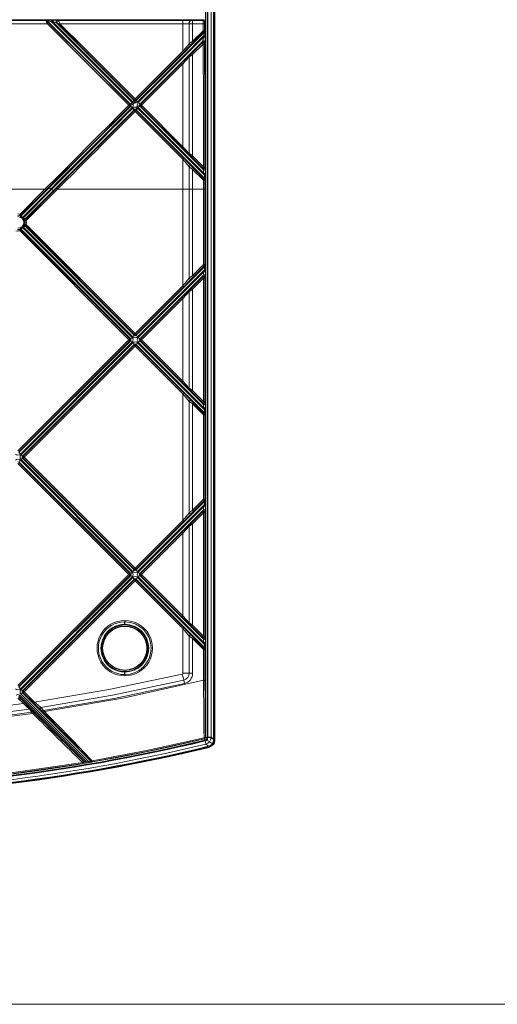
# Model space of a CAD drawing. Units: millimetres. Extents: x 0 to 426, y 0 to 297.
# Drawn here: x 193 to 218, y 6 to 57 of the extents above; entities that cross this region are included whole.
import ezdxf

# ---------------------------------------------------------------- set-up
doc = ezdxf.new("R2010")
doc.units = ezdxf.units.MM
doc.layers.add('KONTUR', color=7, linetype='Continuous')

msp = doc.modelspace()

# ---------------------------------------------------------------- linework, layer by layer
at = {"color": 7, "linetype": 'Continuous', "lineweight": 0}
for p, q in [((202.8778, 19.7748), (202.8778, 74.4362)), ((203.0533, 19.7748), (203.0533, 74.4362)), ((202.7693, 19.7783), (202.7693, 73.8073)), ((202.8406, 19.7783), (202.8406, 73.8073)), ((202.6849, 56.8618), (159.2082, 56.8618)), ((194.5862, 56.653), (191.5505, 56.653)), ((194.513, 56.8193), (191.6237, 56.8193)), ((194.5319, 56.8297), (194.513, 56.8193)), ((194.5828, 56.8081), (194.5639, 56.7977)), ((194.8711, 56.8378), (194.805, 56.8378)), ((194.8711, 56.7546), (194.805, 56.7546)), ((195.0969, 56.6971), (195.0496, 56.7093)), ((195.1467, 56.8193), (195.0994, 56.8315)), ((201.5973, 56.8193), (195.1467, 56.8193)), ((201.5973, 56.653), (195.24, 56.653)), ((201.5973, 56.653), (201.5973, 55.2333)), ((201.9217, 55.6192), (201.9217, 56.6517)), ((202.6382, 56.8118), (202.0971, 56.8118)), ((202.0971, 56.6454), (202.0971, 56.8118)), ((202.0971, 55.7541), (202.0971, 56.6454)), ((202.6355, 56.6454), (202.0971, 56.6454)), ((202.6378, 56.2943), (202.6355, 56.6454)), ((202.6382, 56.8118), (202.6849, 56.8618)), ((202.7092, 56.3057), (202.7068, 56.6572)), ((202.7096, 56.7404), (202.7562, 56.7904)), ((202.6378, 56.2943), (202.0971, 55.7541)), ((202.1469, 55.7139), (202.6876, 56.2549)), ((202.6676, 55.9672), (202.6672, 56.0329)), ((202.7097, 56.2101), (202.6876, 56.2549)), ((202.7313, 56.2609), (202.7092, 56.3057)), ((202.0463, 55.1182), (202.5914, 55.6632)), ((202.0971, 55.0587), (202.6422, 55.603)), ((202.5914, 55.6632), (202.6111, 55.7437)), ((202.7135, 55.6134), (202.7332, 55.6938)), ((199.1293, 52.7679), (201.5973, 55.2332)), ((199.1793, 52.7237), (201.6472, 55.1923)), ((199.405, 52.4979), (201.5465, 54.6396)), ((201.5973, 54.5808), (199.4556, 52.4419)), ((201.5973, 50.3026), (201.5973, 54.5808)), ((198.8961, 52.3971), (198.853, 52.3973)), ((198.8535, 52.4979), (198.894, 52.4977)), ((199.0155, 52.5051), (199.0792, 52.5687)), ((199.0792, 52.6802), (199.0792, 52.7237)), ((199.1189, 52.6594), (199.1093, 52.6616)), ((199.1551, 52.5633), (199.181, 52.569)), ((199.1793, 52.6802), (199.1793, 52.7237)), ((199.2469, 52.3929), (199.191, 52.3371)), ((199.3624, 52.3971), (199.4055, 52.3973)), ((199.3645, 52.4977), (199.405, 52.4979)), ((199.4055, 52.3973), (201.5471, 50.2552)), ((199.4556, 52.4419), (201.5973, 50.3026)), ((199.0787, 52.1716), (199.0787, 52.212)), ((201.5973, 49.6511), (199.1293, 52.116)), ((199.1798, 52.212), (199.1798, 52.1716)), ((199.1798, 52.1716), (201.6477, 49.7034)), ((201.5973, 48.1091), (201.5973, 49.6511)), ((202.0468, 49.7766), (202.6137, 49.2096)), ((202.6639, 49.2584), (202.097, 49.8247)), ((201.9217, 48.1091), (201.9217, 49.268)), ((202.097, 49.1307), (202.6644, 48.564)), ((202.097, 48.1091), (202.097, 49.1307)), ((202.1474, 49.1824), (202.7147, 48.615)), ((202.6346, 49.1254), (202.6137, 49.2096)), ((202.6916, 48.8532), (202.6916, 48.9192)), ((202.7562, 49.1758), (202.7353, 49.26)), ((202.6645, 48.1091), (202.6644, 48.564)), ((202.7147, 48.615), (202.7354, 48.657)), ((202.7358, 48.5647), (202.7564, 48.6067)), ((202.7358, 48.1091), (202.7358, 48.5647)), ((194.4651, 48.1091), (191.6715, 48.1091)), ((194.4651, 48.1091), (193.1732, 46.8172)), ((193.2235, 46.7668), (194.5155, 48.0588)), ((194.6135, 48.1152), (193.2466, 46.7483)), ((193.2648, 46.6155), (194.7584, 48.1091)), ((194.8242, 48.1091), (193.2977, 46.5826)), ((193.4304, 46.5644), (194.8997, 48.0336)), ((193.449, 46.5413), (194.9899, 48.0822)), ((193.4994, 46.491), (195.1174, 48.1091)), ((194.5155, 48.0588), (194.5927, 48.136)), ((194.6135, 48.1152), (194.5927, 48.136)), ((194.683, 48.1846), (194.6135, 48.1152)), ((194.8242, 48.1091), (194.7584, 48.1091)), ((194.8996, 48.0336), (194.9691, 48.103)), ((194.9691, 48.103), (194.9899, 48.0822)), ((194.9899, 48.0822), (195.0671, 48.1594)), ((201.5973, 48.1091), (195.1174, 48.1091)), ((201.5972, 43.1193), (201.5973, 48.1091)), ((202.097, 48.1091), (201.9217, 48.1091)), ((202.0969, 43.6403), (202.0971, 48.1091)), ((202.6645, 48.1091), (202.097, 48.1091)), ((202.6645, 44.2078), (202.6645, 48.1091)), ((202.7358, 48.1091), (202.6645, 48.1091)), ((202.7358, 44.2078), (202.7358, 48.1091)), ((193.1732, 46.8172), (193.0683, 46.8297)), ((193.1812, 46.727), (193.0683, 46.7452)), ((193.1563, 46.7478), (193.1752, 46.7304)), ((193.1812, 46.727), (193.1751, 46.7304)), ((193.2466, 46.7483), (193.2235, 46.7668)), ((193.2466, 46.7483), (193.2517, 46.7467)), ((193.4092, 46.499), (193.4126, 46.493)), ((193.4126, 46.493), (193.43, 46.4741)), ((193.43, 46.2982), (193.4126, 46.2793)), ((193.4289, 46.5695), (193.4304, 46.5644)), ((193.4304, 46.5644), (193.449, 46.5413)), ((193.4994, 46.491), (193.449, 46.5413)), ((193.0683, 46.0271), (193.1811, 46.0453)), ((193.1752, 46.0419), (193.1563, 46.0245)), ((193.1732, 45.9551), (193.2235, 46.0055)), ((198.8031, 40.3252), (193.1732, 45.9551)), ((193.1751, 46.0419), (193.1812, 46.0453)), ((193.2466, 46.024), (193.2235, 46.0055)), ((193.2235, 46.0055), (198.8534, 40.3755)), ((193.2466, 46.024), (193.2517, 46.0256)), ((198.8951, 40.3755), (193.2466, 46.024)), ((198.9706, 40.451), (193.2648, 46.1568)), ((193.2977, 46.1897), (199.0035, 40.4839)), ((193.4092, 46.2733), (193.4126, 46.2793)), ((193.4289, 46.2028), (193.4304, 46.2079)), ((193.4304, 46.2079), (193.449, 46.231)), ((193.4304, 46.2079), (199.0789, 40.5594)), ((193.449, 46.231), (199.0789, 40.6011)), ((199.1293, 40.6514), (193.4994, 46.2813)), ((202.7355, 44.1153), (199.1796, 40.5594)), ((199.255, 40.4839), (202.6918, 43.9207)), ((202.6918, 43.8549), (199.2879, 40.451)), ((202.6645, 44.2078), (202.0969, 43.6403)), ((202.1473, 43.59), (202.7148, 44.1575)), ((202.7358, 44.2078), (202.6645, 44.2078)), ((202.6918, 43.8549), (202.6918, 43.9207)), ((202.7355, 44.1153), (202.7148, 44.1575)), ((202.7566, 44.1656), (202.7358, 44.2078)), ((202.7632, 43.8549), (202.7632, 43.9207)), ((199.3634, 40.3755), (202.6349, 43.647)), ((202.0466, 42.9959), (202.6142, 43.5634)), ((202.097, 42.9456), (202.6645, 43.5131)), ((202.6142, 43.5634), (202.6349, 43.647)), ((202.6645, 43.5131), (202.7358, 43.5131)), ((202.6645, 37.1374), (202.6645, 43.5131)), ((202.7358, 43.5131), (202.7566, 43.5967)), ((202.7358, 37.1374), (202.7358, 43.5131)), ((199.1293, 40.6514), (201.5972, 43.1193)), ((199.1796, 40.6011), (201.6475, 43.069)), ((202.097, 37.7048), (202.097, 42.9456)), ((199.4051, 40.3755), (201.5469, 42.5174)), ((201.5972, 42.467), (199.4554, 40.3252)), ((201.5973, 38.1833), (201.5972, 42.467)), ((193.0683, 34.5905), (198.8031, 40.3252)), ((193.1187, 34.4985), (198.8951, 40.2749)), ((193.1187, 34.5402), (198.8534, 40.2749)), ((193.1941, 34.423), (198.9706, 40.1994)), ((198.8534, 40.3755), (198.8951, 40.3755)), ((198.8951, 40.2749), (198.8534, 40.2749)), ((199.0789, 40.5594), (199.0789, 40.6011)), ((199.1796, 40.5594), (199.1796, 40.6011)), ((199.2879, 40.1994), (202.6918, 36.7955)), ((199.3634, 40.3755), (199.4051, 40.3755)), ((202.6349, 37.0034), (199.3634, 40.2749)), ((199.3634, 40.2749), (199.4051, 40.2749)), ((199.4051, 40.2749), (201.547, 38.133)), ((199.4554, 40.3252), (201.5973, 38.1834)), ((199.0035, 40.1666), (193.227, 34.3901)), ((199.0789, 40.0911), (193.3025, 34.3146)), ((193.3442, 34.3146), (199.0789, 40.0494)), ((193.3945, 34.2643), (199.1293, 39.9991)), ((199.0789, 40.0494), (199.0789, 40.0911)), ((201.5973, 37.5311), (199.1293, 39.9991)), ((199.1796, 40.0911), (202.7355, 36.5352)), ((199.1796, 40.0911), (199.1796, 40.0494)), ((199.1796, 40.0494), (201.6476, 37.5814)), ((202.6918, 36.7298), (199.255, 40.1666)), ((202.0467, 37.6545), (202.6142, 37.0871)), ((202.6645, 37.1374), (202.097, 37.7048)), ((201.5973, 30.9976), (201.5973, 37.5311)), ((202.7358, 37.1374), (202.6645, 37.1374)), ((202.7566, 37.0538), (202.7358, 37.1374)), ((202.097, 37.0101), (202.6645, 36.4427)), ((202.0971, 31.5186), (202.097, 37.0101)), ((202.1473, 37.0604), (202.7148, 36.493)), ((202.6349, 37.0034), (202.6142, 37.0871)), ((202.6918, 36.7298), (202.6918, 36.7955)), ((202.7632, 36.7298), (202.7632, 36.7955)), ((202.6645, 36.4427), (202.7358, 36.4427)), ((202.6645, 32.086), (202.6645, 36.4427)), ((202.7148, 36.493), (202.7355, 36.5352)), ((202.7358, 36.4427), (202.7566, 36.4849)), ((202.7358, 32.086), (202.7358, 36.4427)), ((198.9706, 28.3292), (193.1941, 34.1056)), ((193.227, 34.1385), (193.3025, 34.214)), ((193.227, 34.1385), (199.0035, 28.3621)), ((193.3025, 34.3146), (193.3442, 34.3146)), ((193.3025, 34.214), (199.0789, 28.4375)), ((193.3025, 34.214), (193.3442, 34.214)), ((193.3442, 34.3146), (193.3945, 34.2643)), ((193.3442, 34.214), (199.0789, 28.4792)), ((199.1293, 28.5296), (193.3945, 34.2643)), ((198.8031, 28.2034), (193.0683, 33.9382)), ((198.8951, 28.2537), (193.1187, 34.0302)), ((193.1187, 33.9885), (198.8534, 28.2537)), ((202.6645, 32.086), (202.0971, 31.5186)), ((202.7358, 32.086), (202.6645, 32.086)), ((202.7566, 32.0438), (202.7358, 32.086)), ((202.7355, 31.9935), (199.1796, 28.4375)), ((199.255, 28.3621), (202.6918, 31.7989)), ((202.6918, 31.7331), (199.2879, 28.3292)), ((202.1474, 31.4682), (202.7148, 32.0357)), ((202.6918, 31.7331), (202.6918, 31.7989)), ((202.7355, 31.9935), (202.7148, 32.0357)), ((202.7632, 31.7331), (202.7632, 31.7989)), ((199.3634, 28.2537), (202.6349, 31.5252)), ((202.0467, 30.8742), (202.6142, 31.4416)), ((202.0971, 30.8238), (202.6645, 31.3913)), ((202.6142, 31.4416), (202.6349, 31.5252)), ((202.6645, 31.3913), (202.7358, 31.3913)), ((202.6645, 25.0156), (202.6645, 31.3913)), ((202.7358, 31.3913), (202.7566, 31.4749)), ((202.7358, 25.0156), (202.7358, 31.3913)), ((199.1293, 28.5296), (201.5973, 30.9976)), ((199.1796, 28.4792), (201.6476, 30.9473)), ((202.097, 25.583), (202.0971, 30.8238)), ((199.4051, 28.2537), (201.5469, 30.3956)), ((201.5973, 30.3453), (199.4554, 28.2034)), ((201.5973, 30.3453), (201.5469, 30.3956)), ((201.5972, 26.0615), (201.5973, 30.3453)), ((199.0789, 28.4792), (199.1293, 28.5296)), ((193.0683, 22.4686), (198.8031, 28.2034)), ((193.1187, 22.3766), (198.8951, 28.1531)), ((193.1187, 22.4183), (198.8534, 28.1531)), ((193.1941, 22.3012), (198.9706, 28.0776)), ((199.0035, 28.0447), (193.227, 22.2683)), ((198.8534, 28.2537), (198.8031, 28.2034)), ((198.8534, 28.2537), (198.8951, 28.2537)), ((198.8951, 28.1531), (198.8534, 28.1531)), ((198.9706, 28.3292), (198.8951, 28.2537)), ((199.0035, 28.0447), (199.0789, 27.9693)), ((199.0789, 28.4375), (199.0789, 28.4792)), ((199.1796, 28.4375), (199.1796, 28.4792)), ((202.6918, 24.608), (199.255, 28.0447)), ((199.2879, 28.0776), (202.6918, 24.6737)), ((199.3634, 28.2537), (199.4051, 28.2537)), ((202.6349, 24.8816), (199.3634, 28.1531)), ((199.3634, 28.1531), (199.4051, 28.1531)), ((199.4554, 28.2034), (199.4051, 28.2537)), ((199.4051, 28.1531), (201.5469, 26.0112)), ((199.4554, 28.2034), (201.5973, 26.0616)), ((199.0789, 27.9693), (193.3025, 22.1928)), ((193.3442, 22.1928), (199.0789, 27.9276)), ((193.3945, 22.1425), (199.1293, 27.8773)), ((199.0789, 27.9276), (199.0789, 27.9693)), ((199.1293, 27.8773), (199.1796, 27.9276)), ((201.5972, 25.4093), (199.1293, 27.8773)), ((199.1796, 27.9693), (202.7355, 24.4133)), ((199.1796, 27.9693), (199.1796, 27.9276)), ((199.1796, 27.9276), (201.6475, 25.4596)), ((201.5469, 26.0112), (201.5973, 26.0616)), ((198.5894, 25.6315), (198.5894, 25.6276)), ((202.0467, 25.5327), (202.097, 25.583)), ((202.0467, 25.5327), (202.6142, 24.9652)), ((202.6645, 25.0156), (202.097, 25.583)), ((201.5972, 23.1031), (201.5972, 25.4093)), ((202.097, 24.8883), (202.1473, 24.9386)), ((202.1473, 24.9386), (202.7148, 24.3711)), ((202.6349, 24.8816), (202.6142, 24.9652)), ((202.7358, 25.0156), (202.6645, 25.0156)), ((202.7566, 24.9319), (202.7358, 25.0156)), ((202.097, 24.8883), (202.6645, 24.3208)), ((202.097, 23.1019), (202.097, 24.8883)), ((202.6918, 24.608), (202.6918, 24.6737)), ((202.7632, 24.608), (202.7632, 24.6737)), ((202.6645, 24.3208), (202.7358, 24.3208)), ((202.6645, 22.7485), (202.6645, 24.3208)), ((202.7148, 24.3711), (202.7355, 24.4133)), ((202.7358, 24.3208), (202.7566, 24.363)), ((202.7358, 22.7485), (202.7358, 24.3208)), ((198.5894, 23.1621), (198.5894, 23.1581)), ((202.7358, 22.7485), (202.6645, 22.7485)), ((193.1187, 21.9124), (196.4666, 18.5644)), ((196.5931, 18.5385), (193.169, 21.9627)), ((193.227, 22.0167), (196.6889, 18.5548)), ((193.3025, 22.1928), (193.3442, 22.1928)), ((196.8475, 18.5472), (193.3025, 22.0922)), ((193.3025, 22.0922), (193.3442, 22.0922)), ((193.3442, 22.0922), (193.8715, 21.5649)), ((193.3945, 22.1425), (193.9218, 21.6152)), ((192.6984, 21.4464), (193.3504, 21.5343)), ((193.3504, 21.5343), (193.0683, 21.8163)), ((193.1187, 21.8667), (193.4007, 21.5846)), ((192.0668, 20.7936), (193.8338, 21.0296)), ((192.1452, 20.872), (193.7744, 21.0891)), ((193.6568, 21.2495), (192.2848, 21.0662)), ((193.8338, 21.0296), (193.7744, 21.0891)), ((193.8247, 21.1394), (193.8842, 21.0799)), ((194.2097, 21.2423), (194.2639, 21.192)), ((194.2639, 21.192), (194.3303, 21.1272)), ((194.3303, 21.1272), (194.3892, 21.0684)), ((194.4395, 21.1187), (194.3807, 21.1775)), ((202.7009, 19.7195), (202.7145, 19.7089)), ((202.7243, 19.6218), (202.8025, 19.6293)), ((202.8025, 19.6293), (202.743, 19.6041)), ((202.7693, 19.7783), (202.7557, 19.7889)), ((202.8406, 19.7783), (202.7693, 19.7783)), ((202.9203, 19.3262), (202.7839, 19.4334)), ((202.9681, 19.5671), (202.9652, 19.5694)), ((202.9681, 19.5671), (203.1185, 19.4496)), ((203.1185, 19.4496), (203.1571, 19.4194)), ((196.4591, 18.5654), (196.4666, 18.5644)), ((196.5931, 18.5385), (196.6889, 18.5548)), ((196.6051, 18.4682), (196.7009, 18.4845)), ((196.8475, 18.5472), (196.8489, 18.5483))]:
    msp.add_line(p, q, dxfattribs=at)
at = {"color": 7, "linetype": 'Continuous', "lineweight": 30}
for p, q in [((203.1894, 19.6675), (203.1894, 74.5723)), ((203.2322, 74.6094), (203.2322, 19.6383)), ((194.805, 56.8378), (194.805, 56.7546)), ((194.8711, 56.8378), (194.8711, 56.7546)), ((202.739, 55.9779), (202.7386, 56.0438)), ((199.0792, 52.5687), (199.1034, 52.5631)), ((202.763, 48.8543), (202.7629, 48.9203)), ((202.7632, 43.9207), (202.6918, 43.9207)), ((202.7632, 43.8549), (202.6918, 43.8549)), ((202.7632, 36.7955), (202.6918, 36.7955)), ((202.7632, 36.7298), (202.6918, 36.7298)), ((202.7632, 31.7989), (202.6918, 31.7989)), ((202.7632, 31.7331), (202.6918, 31.7331)), ((202.6645, 31.3913), (202.6142, 31.4416)), ((198.5894, 25.6276), (198.5894, 25.5994)), ((202.7632, 24.6737), (202.6918, 24.6737)), ((202.7632, 24.608), (202.6918, 24.608)), ((198.5894, 23.1902), (198.5894, 23.1621)), ((203.0533, 19.7748), (202.8778, 19.7748)), ((203.1894, 19.6675), (203.0533, 19.7748)), ((196.4206, 18.4447), (196.4281, 18.4437)), ((196.91, 18.5272), (196.9114, 18.5282))]:
    msp.add_line(p, q, dxfattribs=at)
at = {"color": 7, "linetype": 'Continuous', "lineweight": 0, "flags": 128}
for points in [[(198.894, 52.4977), (196.7355, 54.6558), (194.5828, 56.8081)], [(194.5862, 56.653), (195.8841, 55.3569), (197.2897, 53.9532), (198.8029, 52.4419)], [(194.637, 56.7146), (196.7426, 54.609), (198.8535, 52.4979)], [(198.9699, 52.5819), (197.4787, 54.076), (196.0904, 55.4669), (194.805, 56.7546)], [(194.8711, 56.7546), (196.1479, 55.4753), (197.5256, 54.095), (199.0042, 52.6136)], [(199.0792, 52.6802), (197.0619, 54.6973), (195.0496, 56.7093)], [(195.1902, 56.614), (197.1323, 54.6712), (199.0792, 52.7237)], [(199.1293, 52.7679), (197.7446, 54.1511), (196.4481, 55.4462), (195.24, 56.653)], [(202.0094, 56.8131), (201.8156, 56.8177), (201.5973, 56.8193)], [(201.5973, 56.653), (201.7692, 56.6527), (201.9217, 56.6517)], [(201.9217, 56.6517), (201.9218, 56.6814), (201.9257, 56.7106), (201.9333, 56.7381), (201.9441, 56.7627), (201.9578, 56.7832), (201.9737, 56.7989), (201.9911, 56.809), (202.0094, 56.8131)], [(201.9217, 56.6517), (202.0044, 56.647), (202.0971, 56.6454)], [(202.0971, 56.8118), (202.0507, 56.8121), (202.0094, 56.8131)], [(202.7097, 56.2102), (200.9463, 54.447), (199.1793, 52.6802)], [(199.2544, 52.6136), (200.4627, 53.8243), (201.6003, 54.9641), (202.6672, 56.0329)], [(202.6676, 55.9672), (201.613, 54.9106), (200.4866, 53.7822), (199.2886, 52.5819)], [(199.3645, 52.4977), (200.9893, 54.1222), (202.6111, 55.7437)], [(201.5973, 55.2333), (201.7678, 55.4312), (201.9217, 55.6192)], [(201.6472, 55.1923), (201.8407, 55.39), (202.0154, 55.5766)], [(202.0971, 55.7541), (202.0047, 55.684), (201.9217, 55.6192)], [(202.0154, 55.5766), (202.0069, 55.5726), (201.9962, 55.5716), (201.9839, 55.5735), (201.9705, 55.5783), (201.9569, 55.5857), (201.9438, 55.5954), (201.9318, 55.6067), (201.9217, 55.6192)], [(202.0154, 55.5766), (202.0777, 55.6432), (202.1469, 55.7139)], [(202.6639, 49.2584), (202.6571, 52.4362), (202.6422, 55.603)], [(202.7353, 49.26), (202.7284, 52.4449), (202.7135, 55.6134)], [(201.5466, 54.6396), (201.7361, 54.8254), (201.9148, 54.9922)], [(201.9217, 54.9349), (201.7643, 54.7668), (201.5973, 54.5808)], [(201.9148, 54.9922), (201.9783, 55.0515), (202.0463, 55.1182)], [(202.0971, 55.0587), (202.0063, 54.9926), (201.9217, 54.9349)], [(201.9217, 49.951), (201.9217, 52.448), (201.9217, 54.9349)], [(202.097, 49.8247), (202.097, 52.4473), (202.0971, 55.0587)], [(198.8029, 52.4419), (198.3046, 51.9441), (197.7772, 51.4173), (197.2208, 50.8615), (196.6353, 50.2767), (196.2116, 49.8535), (195.7087, 49.3512), (195.1265, 48.7697), (194.4651, 48.1091)], [(194.5927, 48.136), (196.7238, 50.2676), (198.853, 52.3973)], [(198.8961, 52.3971), (196.7904, 50.2917), (194.683, 48.1846)], [(198.894, 52.4977), (198.9056, 52.4835), (198.9132, 52.467)], [(199.0155, 52.5051), (198.9977, 52.5461), (198.9699, 52.5819)], [(199.0042, 52.6136), (199.0317, 52.591), (199.0792, 52.5687)], [(199.1092, 52.6616), (199.0931, 52.669), (199.0792, 52.6802)], [(199.1499, 52.6618), (199.1346, 52.6588), (199.1189, 52.6594)], [(199.1793, 52.6802), (199.1657, 52.6692), (199.1499, 52.6618)], [(199.181, 52.569), (199.2278, 52.5917), (199.2544, 52.6136)], [(199.2469, 52.3929), (199.2637, 52.3592), (199.2873, 52.3299)], [(199.3624, 52.3971), (199.3529, 52.4088), (199.3462, 52.4222)], [(202.6346, 49.1254), (200.9979, 50.7619), (199.3624, 52.3971)], [(194.7584, 48.1091), (195.1891, 48.5406), (195.5842, 48.9364), (195.9436, 49.2965), (196.2674, 49.6209), (196.5556, 49.9096), (196.8081, 50.1627), (197.1432, 50.4984), (198.1027, 51.4597), (198.9712, 52.3299)], [(199.0029, 52.2956), (198.6496, 51.9417), (198.2796, 51.571), (197.8927, 51.1834), (197.4891, 50.779), (197.0686, 50.3578), (196.7445, 50.0331), (196.2363, 49.524), (195.5962, 48.8826), (194.8242, 48.1091)], [(194.9691, 48.103), (197.0247, 50.1583), (199.0787, 52.212)], [(195.0671, 48.1594), (197.0736, 50.1663), (199.0787, 52.1716)], [(195.1174, 48.1091), (195.5337, 48.5249), (195.9137, 48.9045), (196.2575, 49.2478), (196.565, 49.555), (196.8363, 49.8259), (197.0713, 50.0606), (197.3891, 50.378), (198.3035, 51.2912), (199.1293, 52.116)], [(199.154, 52.2286), (199.1678, 52.2217), (199.1798, 52.212)], [(199.1798, 52.212), (200.9569, 50.4352), (202.7354, 48.657)], [(199.2557, 52.2956), (199.2256, 52.3199), (199.191, 52.3371)], [(202.6916, 48.8532), (201.6811, 49.8657), (200.7716, 50.7769), (199.9632, 51.5869), (199.2557, 52.2956)], [(199.2873, 52.3299), (199.9939, 51.622), (200.7967, 50.8177), (201.696, 49.9167), (202.6916, 48.9192)], [(201.5471, 50.2552), (201.7341, 50.0718), (201.9153, 49.9026)], [(201.5973, 50.3026), (201.7621, 50.1196), (201.9217, 49.951)], [(201.9153, 49.9026), (201.9794, 49.8427), (202.0468, 49.7766)], [(202.097, 49.8247), (202.0072, 49.8908), (201.9217, 49.951)], [(201.9217, 49.268), (201.7654, 49.4566), (201.5973, 49.651)], [(201.6477, 49.7034), (201.8386, 49.5086), (202.0159, 49.3195)], [(201.9217, 49.268), (201.9318, 49.281), (201.944, 49.2934), (201.9574, 49.3043), (201.9714, 49.3131), (201.985, 49.3193), (201.9974, 49.3226), (202.0079, 49.3226), (202.0159, 49.3195)], [(202.097, 49.1307), (202.0056, 49.2007), (201.9217, 49.268)], [(202.0159, 49.3195), (202.0789, 49.2523), (202.1474, 49.1824)], [(194.5154, 48.0588), (194.5104, 48.0638), (194.4992, 48.075), (194.4834, 48.0908), (194.4651, 48.1091)], [(194.683, 48.1846), (194.6905, 48.1771), (194.7072, 48.1603), (194.731, 48.1366), (194.7584, 48.1091)], [(194.8242, 48.1091), (194.8516, 48.0816), (194.8754, 48.0579), (194.8921, 48.0412), (194.8996, 48.0336)], [(195.1174, 48.1091), (195.0991, 48.1274), (195.0833, 48.1432), (195.0721, 48.1544), (195.0671, 48.1594)], [(201.9217, 48.1091), (201.7688, 48.1091), (201.5973, 48.1091)], [(201.9217, 48.1091), (201.9217, 45.8061), (201.9216, 43.5032)], [(193.1732, 46.8172), (193.1669, 46.7912), (193.1615, 46.7689), (193.1578, 46.7538), (193.1563, 46.7478)], [(193.2235, 46.7668), (193.2185, 46.7719), (193.2073, 46.783), (193.1915, 46.7989), (193.1732, 46.8172)], [(193.0683, 46.6881), (193.1731, 46.6694), (193.2648, 46.6155)], [(193.4092, 46.2733), (193.4274, 46.3861), (193.4092, 46.499)], [(193.4994, 46.2813), (193.4734, 46.2876), (193.4511, 46.293), (193.4359, 46.2967), (193.43, 46.2982)], [(193.4994, 46.2813), (193.5119, 46.3861), (193.4994, 46.491)], [(193.1732, 45.9551), (193.0683, 45.9426), (192.9635, 45.9551)], [(193.2648, 46.1568), (193.1731, 46.1029), (193.0683, 46.0842)], [(193.1563, 46.0245), (193.1578, 46.0185), (193.1615, 46.0034), (193.1669, 45.9811), (193.1732, 45.9551)], [(193.449, 46.231), (193.4541, 46.236), (193.4652, 46.2472), (193.481, 46.263), (193.4994, 46.2813)], [(202.7148, 44.1575), (202.7098, 44.1625), (202.6986, 44.1737), (202.6828, 44.1895), (202.6645, 44.2078)], [(201.5972, 43.1193), (201.7657, 43.3144), (201.9216, 43.5032)], [(201.6475, 43.069), (201.8387, 43.2641), (202.0157, 43.4529)], [(201.9216, 43.5032), (202.0054, 43.5702), (202.0969, 43.6403)], [(202.0157, 43.4529), (202.0077, 43.4496), (201.9971, 43.4495), (201.9847, 43.4526), (201.9712, 43.4586), (201.9573, 43.4672), (201.9439, 43.478), (201.9317, 43.4902), (201.9216, 43.5032)], [(202.0157, 43.4529), (202.0786, 43.5199), (202.1473, 43.59)], [(202.1473, 43.59), (202.1422, 43.595), (202.1311, 43.6062), (202.1153, 43.622), (202.0969, 43.6403)], [(201.5469, 42.5174), (201.7345, 42.7012), (201.9151, 42.87)], [(201.6475, 43.069), (201.6425, 43.074), (201.6313, 43.0852), (201.6155, 43.101), (201.5972, 43.1193)], [(201.9216, 42.8196), (201.7625, 42.6509), (201.5972, 42.4671)], [(201.9151, 42.8699), (201.9791, 42.9297), (202.0466, 42.9959)], [(202.097, 42.9456), (202.0069, 42.8794), (201.9216, 42.8196)], [(201.9216, 42.8196), (201.9217, 40.3252), (201.9217, 37.8308)], [(202.097, 42.9456), (202.0787, 42.9639), (202.0628, 42.9797), (202.0517, 42.9909), (202.0466, 42.9959)], [(201.5972, 42.467), (201.5789, 42.4854), (201.5631, 42.5012), (201.5519, 42.5123), (201.5469, 42.5174)], [(198.8534, 40.3755), (198.8484, 40.3705), (198.8372, 40.3594), (198.8214, 40.3435), (198.8031, 40.3252)], [(198.8534, 40.2749), (198.8484, 40.2799), (198.8372, 40.2911), (198.8214, 40.3069), (198.8031, 40.3252)], [(198.9706, 40.451), (198.9431, 40.4236), (198.9194, 40.3998), (198.9026, 40.3831), (198.8951, 40.3755)], [(198.8951, 40.2749), (198.9026, 40.2674), (198.9194, 40.2506), (198.9431, 40.2269), (198.9706, 40.1994)], [(199.0789, 40.5594), (199.0714, 40.5519), (199.0547, 40.5351), (199.0309, 40.5114), (199.0035, 40.4839)], [(199.0789, 40.6011), (199.084, 40.6061), (199.0951, 40.6173), (199.111, 40.6331), (199.1293, 40.6514)], [(199.1796, 40.6011), (199.1746, 40.6061), (199.1634, 40.6173), (199.1476, 40.6331), (199.1293, 40.6514)], [(199.1796, 40.5594), (199.1871, 40.5518), (199.2039, 40.5351), (199.2276, 40.5114), (199.2551, 40.4839)], [(199.2879, 40.451), (199.3154, 40.4236), (199.3391, 40.3999), (199.3559, 40.3831), (199.3634, 40.3756)], [(199.3634, 40.2749), (199.3559, 40.2674), (199.3391, 40.2506), (199.3154, 40.2269), (199.2879, 40.1994)], [(199.4554, 40.3252), (199.4371, 40.3435), (199.4213, 40.3594), (199.4101, 40.3705), (199.4051, 40.3755)], [(199.4051, 40.2749), (199.4101, 40.2799), (199.4213, 40.2911), (199.4371, 40.3069), (199.4554, 40.3252)], [(199.0035, 40.1666), (199.0309, 40.1391), (199.0547, 40.1154), (199.0714, 40.0986), (199.0789, 40.0911)], [(199.1293, 39.9991), (199.111, 40.0174), (199.0951, 40.0332), (199.084, 40.0444), (199.0789, 40.0494)], [(199.1293, 39.9991), (199.1476, 40.0174), (199.1634, 40.0332), (199.1746, 40.0444), (199.1796, 40.0494)], [(199.2551, 40.1666), (199.2276, 40.1391), (199.2039, 40.1154), (199.1871, 40.0986), (199.1796, 40.0911)], [(201.547, 38.133), (201.552, 38.1381), (201.5632, 38.1492), (201.579, 38.1651), (201.5973, 38.1834)], [(201.5973, 38.1834), (201.7625, 37.9995), (201.9217, 37.8308)], [(201.547, 38.133), (201.7346, 37.9492), (201.9152, 37.7804)], [(201.9152, 37.7804), (201.9792, 37.7207), (202.0467, 37.6545)], [(201.9217, 37.8308), (202.007, 37.771), (202.097, 37.7048)], [(202.0467, 37.6545), (202.0517, 37.6595), (202.0629, 37.6707), (202.0787, 37.6865), (202.097, 37.7048)], [(201.5973, 37.5311), (201.6156, 37.5494), (201.6314, 37.5652), (201.6426, 37.5764), (201.6476, 37.5814)], [(201.9217, 37.1472), (201.7657, 37.336), (201.5973, 37.5311)], [(201.6476, 37.5814), (201.8388, 37.3863), (202.0158, 37.1975)], [(201.9217, 37.1472), (201.9216, 34.2643), (201.9217, 31.3814)], [(201.9217, 37.1472), (201.9318, 37.1602), (201.944, 37.1724), (201.9574, 37.1832), (201.9712, 37.1918), (201.9848, 37.1978), (201.9972, 37.2009), (202.0078, 37.2008), (202.0158, 37.1975)], [(202.097, 37.0101), (202.0055, 37.0802), (201.9217, 37.1472)], [(202.0158, 37.1975), (202.0787, 37.1305), (202.1473, 37.0604)], [(202.097, 37.0101), (202.1153, 37.0284), (202.1312, 37.0442), (202.1423, 37.0554), (202.1473, 37.0604)], [(202.6645, 36.4427), (202.6828, 36.461), (202.6986, 36.4768), (202.7098, 36.488), (202.7148, 36.493)], [(193.1941, 34.423), (193.1667, 34.4504), (193.1429, 34.4742), (193.1262, 34.4909), (193.1187, 34.4985)], [(193.1187, 34.0302), (193.1262, 34.0377), (193.1429, 34.0545), (193.1667, 34.0782), (193.1941, 34.1056)], [(193.3025, 34.3146), (193.295, 34.3222), (193.2782, 34.3389), (193.2545, 34.3626), (193.227, 34.3901)], [(193.3442, 34.214), (193.3492, 34.219), (193.3604, 34.2302), (193.3762, 34.246), (193.3945, 34.2643)], [(202.7148, 32.0357), (202.7098, 32.0407), (202.6986, 32.0519), (202.6828, 32.0677), (202.6645, 32.086)], [(201.5973, 30.9976), (201.7658, 31.1927), (201.9217, 31.3814)], [(201.6476, 30.9473), (201.8388, 31.1424), (202.0158, 31.3311)], [(201.9217, 31.3814), (202.0055, 31.4485), (202.0971, 31.5186)], [(202.0158, 31.3311), (202.0078, 31.3279), (201.9972, 31.3278), (201.9848, 31.3308), (201.9713, 31.3369), (201.9574, 31.3455), (201.944, 31.3562), (201.9318, 31.3685), (201.9217, 31.3814)], [(202.0158, 31.3311), (202.0787, 31.3982), (202.1474, 31.4682)], [(202.1474, 31.4682), (202.1424, 31.4733), (202.1312, 31.4844), (202.1154, 31.5003), (202.0971, 31.5186)], [(201.547, 30.3956), (201.7346, 30.5795), (201.9152, 30.7482)], [(201.6476, 30.9473), (201.6426, 30.9523), (201.6314, 30.9634), (201.6156, 30.9793), (201.5973, 30.9976)], [(201.9217, 30.6979), (201.7626, 30.5292), (201.5973, 30.3453)], [(201.9152, 30.7482), (201.9792, 30.808), (202.0467, 30.8742)], [(202.0971, 30.8238), (202.007, 30.7576), (201.9217, 30.6979)], [(201.9217, 30.6979), (201.9217, 28.2034), (201.9217, 25.7089)], [(202.0971, 30.8238), (202.0788, 30.8421), (202.0629, 30.858), (202.0518, 30.8691), (202.0467, 30.8742)], [(199.1796, 28.4792), (199.1746, 28.4843), (199.1634, 28.4954), (199.1476, 28.5113), (199.1293, 28.5296)], [(198.8534, 28.1531), (198.8484, 28.1581), (198.8372, 28.1693), (198.8214, 28.1851), (198.8031, 28.2034)], [(198.8951, 28.1531), (198.9026, 28.1456), (198.9194, 28.1288), (198.9431, 28.1051), (198.9706, 28.0776)], [(199.0789, 28.4375), (199.0714, 28.43), (199.0547, 28.4133), (199.0309, 28.3895), (199.0035, 28.3621)], [(199.1796, 28.4375), (199.1871, 28.43), (199.2039, 28.4133), (199.2276, 28.3895), (199.255, 28.3621)], [(199.255, 28.0447), (199.2276, 28.0173), (199.2039, 27.9935), (199.1871, 27.9768), (199.1796, 27.9693)], [(199.2879, 28.3292), (199.3154, 28.3017), (199.3391, 28.278), (199.3559, 28.2612), (199.3634, 28.2537)], [(199.3634, 28.1531), (199.3559, 28.1456), (199.3391, 28.1288), (199.3154, 28.1051), (199.2879, 28.0776)], [(199.4051, 28.1531), (199.4101, 28.1581), (199.4213, 28.1693), (199.4371, 28.1851), (199.4554, 28.2034)], [(199.1293, 27.8773), (199.111, 27.8956), (199.0951, 27.9114), (199.084, 27.9225), (199.0789, 27.9276)], [(201.547, 26.0112), (201.7345, 25.8274), (201.9152, 25.6586)], [(201.5972, 26.0615), (201.7625, 25.8777), (201.9217, 25.7089)], [(201.5972, 25.4093), (201.6155, 25.4276), (201.6314, 25.4434), (201.6425, 25.4546), (201.6475, 25.4596)], [(201.6476, 25.4596), (201.8388, 25.2645), (202.0158, 25.0757)], [(201.9152, 25.6586), (201.9792, 25.5989), (202.0467, 25.5327)], [(201.9217, 25.7089), (202.007, 25.6492), (202.097, 25.583)], [(201.9217, 25.0254), (201.7657, 25.2141), (201.5972, 25.4092)], [(201.9217, 25.0254), (201.9216, 24.0638), (201.9217, 23.1022)], [(201.9217, 25.0254), (201.9318, 25.0384), (201.9439, 25.0506), (201.9573, 25.0613), (201.9712, 25.07), (201.9848, 25.076), (201.9972, 25.0791), (202.0077, 25.0789), (202.0158, 25.0757)], [(202.097, 24.8883), (202.0055, 24.9583), (201.9217, 25.0254)], [(202.0158, 25.0757), (202.0787, 25.0086), (202.1473, 24.9386)], [(202.6645, 24.3208), (202.6828, 24.3391), (202.6986, 24.355), (202.7098, 24.3661), (202.7148, 24.3711)], [(201.5636, 23.0606), (197.7582, 22.2557), (193.9218, 21.6152)], [(201.5636, 23.0606), (201.6033, 22.8938), (201.6387, 22.745)], [(201.9217, 23.1022), (201.7687, 23.1026), (201.5973, 23.1031)], [(201.9217, 23.1022), (202.0043, 23.1021), (202.097, 23.1019)], [(201.6387, 22.745), (197.9604, 21.964), (194.2536, 21.3359)], [(194.3807, 21.1775), (198.0438, 21.8013), (201.6792, 22.5744)], [(202.6645, 22.7485), (198.5708, 21.8384), (194.4395, 21.1187)], [(201.6792, 22.5744), (201.6578, 22.6646), (201.6387, 22.745)], [(193.1941, 22.3012), (193.1667, 22.3286), (193.1429, 22.3523), (193.1262, 22.3691), (193.1187, 22.3766)], [(193.169, 21.9627), (193.1507, 21.9444), (193.1348, 21.9286), (193.1237, 21.9174), (193.1187, 21.9124)], [(193.3025, 22.1928), (193.295, 22.2003), (193.2782, 22.2171), (193.2545, 22.2408), (193.227, 22.2683)], [(193.3025, 22.0922), (193.295, 22.0847), (193.2782, 22.0679), (193.2545, 22.0442), (193.227, 22.0167)], [(193.3442, 22.1928), (193.3492, 22.1878), (193.3604, 22.1766), (193.3762, 22.1608), (193.3945, 22.1425)], [(193.3442, 22.0922), (193.3492, 22.0972), (193.3604, 22.1084), (193.3762, 22.1242), (193.3945, 22.1425)], [(193.3504, 21.5343), (193.3687, 21.5526), (193.3845, 21.5684), (193.3957, 21.5796), (193.4007, 21.5846)], [(193.6568, 21.2495), (193.5118, 21.3883), (193.3504, 21.5343)], [(193.4008, 21.5846), (193.5652, 21.4163), (193.7132, 21.2564)], [(193.8715, 21.5649), (193.8765, 21.5699), (193.8877, 21.5811), (193.9035, 21.5969), (193.9218, 21.6152)], [(193.8715, 21.5649), (194.0445, 21.3958), (194.2097, 21.2423)], [(193.9218, 21.6152), (194.0915, 21.4687), (194.2536, 21.336)], [(193.7744, 21.0891), (193.7121, 21.172), (193.6568, 21.2495)], [(193.7132, 21.2564), (193.7656, 21.1998), (193.8247, 21.1394)], [(193.7744, 21.0891), (193.7927, 21.1074), (193.8085, 21.1232), (193.8197, 21.1344), (193.8247, 21.1394)], [(193.8338, 21.0296), (193.8521, 21.0479), (193.868, 21.0637), (193.8791, 21.0749), (193.8842, 21.0799)], [(194.2097, 21.2423), (194.2059, 21.2505), (194.2051, 21.2611), (194.2072, 21.2734), (194.2122, 21.2867), (194.2198, 21.3004), (194.2296, 21.3136), (194.2411, 21.3257), (194.2536, 21.336)], [(194.2536, 21.3359), (194.3153, 21.2609), (194.3807, 21.1775)], [(194.3303, 21.1272), (194.3354, 21.1322), (194.3465, 21.1434), (194.3623, 21.1592), (194.3807, 21.1775)], [(194.4395, 21.1187), (194.4212, 21.1004), (194.4054, 21.0846), (194.3942, 21.0734), (194.3892, 21.0684)], [(202.6898, 19.7661), (199.8059, 19.125), (196.9032, 18.5754)], [(196.9114, 18.5282), (199.8156, 19.0782), (202.701, 19.7195)], [(202.7009, 19.7195), (202.7, 19.7235), (202.6976, 19.7334), (202.6941, 19.748), (202.6898, 19.7661)], [(202.7311, 19.6395), (202.7249, 19.6654), (202.7196, 19.6876), (202.7159, 19.7028), (202.7145, 19.7089)], [(202.743, 19.6041), (202.7549, 19.5546), (202.766, 19.5079), (202.7759, 19.4667), (202.7839, 19.4334)], [(202.7839, 19.4334), (202.8845, 19.4867), (202.9681, 19.5671)], [(202.9681, 19.5671), (203.0254, 19.6661), (203.0533, 19.7748)], [(196.4127, 18.4918), (192.6016, 17.9335), (188.7708, 17.5325)], [(188.7748, 17.4849), (192.6076, 17.8861), (196.4206, 18.4447)], [(196.4206, 18.4447), (196.42, 18.4484), (196.4184, 18.458), (196.4159, 18.4728), (196.4127, 18.4918)], [(196.9032, 18.5754), (196.9064, 18.5569), (196.909, 18.5421), (196.9107, 18.5322), (196.9114, 18.5282)]]:
    msp.add_lwpolyline(points, dxfattribs=at)
at = {"color": 7, "linetype": 'Continuous', "lineweight": 30, "flags": 128}
for points in [[(193.43, 46.4741), (193.4373, 46.4759), (193.4559, 46.4804), (193.4763, 46.4854), (193.4994, 46.491)], [(193.2516, 46.0257), (193.2566, 46.0289), (193.2608, 46.036), (193.2642, 46.0471), (193.2668, 46.062), (193.2687, 46.1028), (193.2648, 46.1568)], [(193.2977, 46.1897), (193.3517, 46.1858), (193.3926, 46.1877), (193.4075, 46.1902), (193.4185, 46.1936), (193.4257, 46.1978), (193.4289, 46.2028)], [(202.6645, 43.5131), (202.6462, 43.5314), (202.6303, 43.5472), (202.6192, 43.5584), (202.6142, 43.5634)], [(202.6142, 37.0871), (202.6192, 37.0921), (202.6303, 37.1033), (202.6462, 37.1191), (202.6645, 37.1374)], [(198.5892, 25.8255), (198.5892, 25.8027), (198.5893, 25.7823), (198.5893, 25.7664), (198.5894, 25.7567)], [(198.5894, 25.6315), (198.5894, 25.6387), (198.5894, 25.6523), (198.5894, 25.6706), (198.5894, 25.6917), (198.5894, 25.7131), (198.5894, 25.7324), (198.5894, 25.7475), (198.5894, 25.7567)], [(202.6142, 24.9652), (202.6192, 24.9703), (202.6303, 24.9814), (202.6462, 24.9972), (202.6645, 25.0156)], [(198.5894, 23.0329), (198.5893, 23.0232), (198.5893, 23.0073), (198.5892, 22.9869), (198.5892, 22.9641)], [(198.5894, 23.0329), (198.5894, 23.0421), (198.5894, 23.0572), (198.5894, 23.0766), (198.5894, 23.098), (198.5894, 23.119), (198.5894, 23.1373), (198.5894, 23.1509), (198.5894, 23.1581)], [(202.9203, 19.3262), (203.0243, 19.3675), (203.1185, 19.4496)], [(203.1571, 19.4194), (203.0553, 19.3301), (202.9588, 19.2914)], [(203.1185, 19.4496), (203.1729, 19.5546), (203.1894, 19.6675)], [(203.2322, 19.6383), (203.2066, 19.5054), (203.1571, 19.4194)], [(196.6051, 18.4682), (196.604, 18.4743), (196.6014, 18.4898), (196.5976, 18.5123), (196.5931, 18.5385)], [(196.6889, 18.5548), (196.6934, 18.5286), (196.6972, 18.5061), (196.6998, 18.4906), (196.7009, 18.4845)]]:
    msp.add_lwpolyline(points, dxfattribs=at)
at = {"color": 7, "linetype": 'Continuous', "lineweight": 30}
msp.add_circle((198.5894, 24.3948), 1.1429, dxfattribs=at)
at = {"color": 7, "linetype": 'Continuous', "lineweight": 0}
for centre, radius, start, end in [((201.5479, 56.9269), 1.216, 353.55639, 1.97605), ((195.3455, 57.0864), 0.8743, 197.79079, 209.71928), ((194.7307, 54.7312), 2.1078, 87.98146, 95.41167), ((194.8862, 57.0077), 0.3846, 213.07708, 229.63335), ((192.5774, 47.9929), 9.0404, 75.73523, 77.18375), ((194.4479, 56.819), 0.2161, 309.80993, 331.10747), ((194.9215, 54.5104), 2.3279, 85.6189, 91.24249), ((193.323, 50.2763), 6.6606, 74.97615, 76.5604), ((194.7219, 56.1824), 0.6368, 42.65784, 53.9175), ((194.3054, 56.2381), 1.0226, 23.94057, 34.6391), ((320.8002, 56.695), 119.203, 179.940232, 180.020161), ((204.9711, 56.6901), 2.336, 177.01426, 181.0957), ((202.651, 56.7728), 0.1283, 263.02711, 295.77003), ((202.6381, 56.7403), 0.0715, 0.12117, 89.88481), ((202.6847, 56.7903), 0.0715, 0.12232, 89.88537), ((203.2925, 56.6796), 0.5861, 174.04071, 182.18315), ((194.4156, 57.9347), 8.4833, 345.03215, 346.58944), ((202.6534, 56.4266), 0.1332, 263.28112, 294.75599), ((202.7678, 56.4072), 0.1722, 220.97353, 242.24813), ((196.7446, 57.5479), 6.1132, 345.65135, 347.35951), ((201.0351, 56.0953), 1.7043, 358.26835, 5.5792), ((199.7821, 55.8956), 2.958, 356.08826, 1.5948), ((202.6584, 55.7418), 0.1398, 263.31514, 293.22023), ((201.7479, 55.3661), 0.2009, 221.40619, 239.88744), ((201.9642, 54.9691), 0.0545, 154.86293, 218.83215), ((201.7775, 54.7874), 0.2742, 212.60776, 228.89321), ((198.802, 52.4479), 0.0718, 315.21296, 44.19551), ((199.3599, 52.1544), 0.5787, 132.37184, 143.61519), ((198.8476, 52.446), 0.0688, 314.75586, 17.80985), ((198.5797, 51.9681), 0.533, 42.74661, 53.59457), ((199.1184, 52.0716), 0.4455, 103.35168, 117.42946), ((198.8464, 52.4546), 0.1765, 314.99775, 16.59853), ((199.3704, 52.2767), 0.4976, 125.81519, 137.39305), ((198.8959, 52.9819), 0.3167, 305.37982, 317.47777), ((199.1293, 52.7752), 0.0718, 225.80962, 314.19038), ((200.3064, 52.2236), 1.2748, 159.9025, 164.30463), ((201.6963, 52.1933), 2.6192, 169.75012, 171.88745), ((199.1287, 52.6707), 0.1106, 256.72772, 283.79016), ((197.9229, 52.1991), 1.3113, 16.39311, 20.66304), ((198.8881, 52.2767), 0.4976, 42.60695, 54.18481), ((199.4146, 52.455), 0.1788, 134.77555, 200.30183), ((199.4195, 51.9908), 0.4376, 99.63059, 113.22747), ((199.7033, 51.9406), 0.5697, 126.7553, 136.90351), ((198.8987, 52.1545), 0.5786, 36.38481, 47.62821), ((199.4131, 52.446), 0.071, 133.24121, 199.5584), ((199.4565, 52.4479), 0.0718, 135.80449, 224.78704), ((199.1293, 52.1694), 0.1787, 69.79342, 135.04088), ((199.1293, 52.1619), 0.0712, 69.69701, 135.28009), ((199.1293, 52.1206), 0.0718, 45.22988, 134.77012), ((199.4156, 52.4271), 0.4229, 217.18537, 227.3807), ((198.8641, 52.4079), 0.3943, 312.25057, 323.18575), ((200.4348, 51.8518), 1.3352, 158.68631, 163.60487), ((201.0942, 50.7848), 0.6968, 310.53259, 316.21229), ((201.9604, 49.9213), 0.0488, 142.48976, 202.52481), ((200.8651, 50.4066), 1.0521, 314.09953, 318.05811), ((201.0001, 50.2509), 1.5678, 314.40003, 317.03745), ((200.7734, 48.5002), 1.9634, 12.32141, 18.56899), ((202.6805, 50.1163), 0.858, 268.89241, 273.66076), ((201.1227, 48.4003), 1.633, 9.04578, 16.10432), ((200.3472, 48.9845), 2.4166, 358.47783, 4.54106), ((200.5486, 48.7893), 2.2153, 355.27406, 1.68142), ((200.2206, 51.031), 3.4725, 314.72952, 315.91097), ((202.6805, 50.7816), 2.2177, 269.58341, 271.42744), ((193.1729, 46.8172), 0.0714, 256.54021, 315.1107), ((193.196, 46.7987), 0.0714, 252.98293, 315.08474), ((193.0684, 46.3861), 0.3019, 319.4138, 40.58589), ((193.4809, 46.5139), 0.0714, 134.91682, 197.01672), ((193.4994, 46.4907), 0.0714, 134.88996, 193.45842), ((193.4994, 46.2816), 0.0714, 166.54024, 225.11114), ((193.1729, 45.9551), 0.0714, 44.89037, 103.45825), ((193.196, 45.9736), 0.0714, 44.91504, 107.0185), ((193.4809, 46.2584), 0.0714, 162.98336, 225.08351), ((200.5999, 44.3163), 2.1422, 341.79536, 347.56336), ((201.0396, 44.3937), 1.7186, 344.02549, 350.67885), ((200.759, 43.9889), 2.0054, 358.05075, 5.05575), ((199.9021, 43.7993), 2.8617, 355.93989, 1.11334), ((201.9612, 42.8503), 0.0501, 156.89656, 217.76528), ((198.8022, 40.3252), 0.0718, 315.50546, 44.49454), ((198.8463, 40.3252), 0.0701, 314.13576, 45.86424), ((198.8451, 40.3252), 0.1777, 314.9252, 45.0748), ((199.1293, 40.6094), 0.1777, 224.924, 315.076), ((199.1293, 40.0411), 0.1777, 44.924, 135.076), ((199.1293, 40.6523), 0.0718, 225.50952, 314.49048), ((199.1293, 40.6082), 0.0701, 224.13768, 315.86232), ((199.4134, 40.3252), 0.1777, 134.9252, 225.0748), ((199.4122, 40.3252), 0.0701, 134.13576, 225.86424), ((199.4563, 40.3252), 0.0718, 135.50546, 224.49454), ((199.1293, 40.0423), 0.0701, 44.13854, 135.86146), ((199.1293, 39.9982), 0.0718, 45.50952, 134.49048), ((201.9613, 37.8001), 0.0501, 142.23266, 203.10488), ((200.5999, 36.3342), 2.1422, 12.43665, 18.20454), ((201.0394, 36.2568), 1.7188, 9.32143, 15.97416), ((200.3164, 36.8618), 2.4477, 358.44878, 4.49798), ((200.3749, 36.672), 2.389, 355.50721, 1.3863), ((193.0683, 34.5484), 0.1777, 224.92427, 315.07573), ((193.0683, 33.9802), 0.1777, 44.92496, 135.07504), ((193.3525, 34.2643), 0.1777, 134.92424, 225.07576), ((193.3513, 34.2643), 0.0701, 134.13508, 225.86492), ((193.3954, 34.2643), 0.0718, 135.50857, 224.49143), ((200.7589, 31.8671), 2.0054, 358.05084, 5.05567), ((200.5998, 32.1945), 2.1423, 341.79553, 347.56312), ((201.0397, 32.2718), 1.7185, 344.02527, 350.67887), ((199.9021, 31.6775), 2.8617, 355.93988, 1.11335), ((201.9613, 30.7286), 0.0501, 156.89728, 217.76071), ((198.8022, 28.2034), 0.0718, 315.50451, 44.49549), ((198.8463, 28.2034), 0.0701, 314.13384, 45.86616), ((198.8451, 28.2034), 0.1777, 314.92544, 45.07456), ((199.1293, 28.4875), 0.1777, 224.92496, 315.07504), ((199.1293, 27.9193), 0.1777, 44.92358, 135.07642), ((199.1293, 28.5305), 0.0718, 225.51125, 314.48875), ((199.1293, 28.4864), 0.0701, 224.13854, 315.86146), ((199.1293, 27.9204), 0.0701, 44.13854, 135.86146), ((199.4134, 28.2034), 0.1777, 134.92544, 225.07456), ((199.4122, 28.2034), 0.0701, 134.13384, 225.86616), ((199.4563, 28.2034), 0.0718, 135.50451, 224.49549), ((199.1293, 27.8763), 0.0718, 45.50779, 134.49221), ((198.5893, 24.3948), 1.4307, 89.99139, 270.00861), ((198.5894, 24.3948), 1.3619, 89.99994, 270.00006), ((198.5894, 24.3948), 1.2367, 90.00017, 269.99983), ((198.5894, 24.3948), 1.2327, 89.99998, 270.00002), ((198.5894, 24.3948), 1.2046, 90.00021, 269.99979), ((198.5894, 24.3948), 1.4307, 269.99138, 90.00862), ((198.5894, 24.3948), 1.3619, 270.00002, 89.99998), ((198.5894, 24.3948), 1.2367, 270.00015, 89.99985), ((198.5894, 24.3948), 1.2327, 270.00003, 89.99997), ((198.5894, 24.3948), 1.2046, 270.0002, 89.9998), ((201.9613, 25.6783), 0.0501, 142.24161, 203.10101), ((200.3163, 24.74), 2.4478, 358.44889, 4.49786), ((200.6004, 24.2125), 2.1417, 12.43599, 18.20535), ((201.0394, 24.1349), 1.7188, 9.32144, 15.97416), ((200.3749, 24.5502), 2.389, 355.50727, 1.38625), ((201.5536, 23.1031), 0.0436, 283.23788, 359.98285), ((201.5537, 23.1031), 0.368, 283.35913, 359.86573), ((201.5537, 23.1031), 0.5434, 283.35111, 359.87365), ((422.4272, 23.126), 219.7631, 180.098424, 180.876018), ((417.4551, 22.7119), 214.7192, 179.990245, 180.779992), ((193.0683, 22.4266), 0.1777, 224.92496, 315.07504), ((193.0683, 21.8623), 0.1421, 44.92531, 135.07469), ((193.3525, 22.1425), 0.1777, 134.92448, 225.07552), ((193.3513, 22.1425), 0.0701, 134.13316, 225.86684), ((193.3954, 22.1425), 0.0718, 135.50762, 224.49238), ((193.6906, 21.2074), 0.054, 65.21868, 128.72493), ((299.2302, 125.5531), 148.437, 224.76174, 226.158359), ((298.8248, 125.9658), 148.3698, 224.985037, 226.374941), ((95.6184, -77.7953), 139.7487, 43.583109, 45.026943), ((93.7516, -78.8836), 141.9102, 43.374562, 44.804246), ((180.9465, 110.7787), 93.9193, 256.555005, 283.445001), ((180.9465, 110.7787), 93.7438, 256.555013, 283.444993), ((180.9465, 110.7779), 93.7058, 256.556984, 283.443022), ((180.9465, 110.7799), 93.7234, 256.563794, 283.436212), ((180.9465, 110.7805), 93.637, 256.557358, 283.442642), ((202.7015, 19.8389), 0.0738, 260.93151, 317.37697), ((202.6842, 19.7891), 0.0715, 283.51584, 359.91888), ((202.6981, 19.7781), 0.0712, 283.33925, 0.10241), ((202.6979, 19.7782), 0.1427, 283.43027, 0.01248), ((202.709, 19.7699), 0.1688, 303.64083, 1.69157), ((202.7906, 19.3464), 0.2832, 51.94701, 87.58415), ((196.3473, 18.5846), 0.1135, 305.21366, 350.24866), ((196.4079, 18.5152), 0.0717, 280.20609, 44.39651), ((196.2989, 20.0311), 1.5926, 274.65287, 281.08305), ((196.7839, 19.7932), 1.2691, 255.52124, 261.35377), ((196.8213, 19.6501), 1.1033, 263.10461, 271.3586), ((196.5167, 19.9203), 1.4476, 277.30836, 285.76267), ((196.8448, 18.6245), 0.0763, 273.09756, 319.96518), ((196.8995, 18.5987), 0.0714, 224.89981, 279.59002)]:
    msp.add_arc(centre, radius, start, end, dxfattribs=at)
at = {"color": 7, "linetype": 'Continuous', "lineweight": 30}
for centre, radius, start, end in [((194.5127, 56.7479), 0.0714, 44.24607, 89.76433), ((194.5317, 56.7583), 0.0714, 44.24485, 89.76554), ((195.1006, 56.7597), 0.0718, 91.00824, 224.64569), ((195.148, 56.7476), 0.0718, 91.00805, 224.64674), ((195.1152, 56.7609), 0.1649, 297.03366, 319.15305), ((202.6828, 56.1704), 0.1383, 263.49903, 293.75082), ((202.6818, 56.1155), 0.149, 264.53675, 292.57099), ((202.6379, 56.306), 0.0713, 314.26016, 359.77619), ((202.6599, 56.2612), 0.0713, 314.26659, 359.76976), ((202.2445, 55.886), 0.1979, 221.81835, 240.4407), ((202.6418, 55.6122), 0.0717, 0.96313, 134.6268), ((202.7984, 55.7862), 0.2408, 210.71642, 229.54374), ((202.6615, 55.6926), 0.0717, 0.96095, 134.62828), ((202.2519, 55.2421), 0.2401, 211.07747, 229.82433), ((198.5178, 52.7502), 0.42, 312.76972, 323.08168), ((199.0386, 52.656), 0.3184, 222.26189, 234.34849), ((199.3771, 52.9983), 0.3384, 222.91078, 234.22922), ((199.7013, 52.7145), 0.367, 216.17245, 227.97615), ((199.1883, 52.6915), 0.3657, 306.43555, 316.95395), ((198.5563, 51.8147), 0.6563, 37.24953, 47.12143), ((199.6402, 51.8709), 0.5729, 132.15791, 143.47084), ((201.412, 50.4905), 0.9553, 311.6454, 315.81416), ((202.6636, 49.2612), 0.0717, 225.9439, 359.05757), ((201.7032, 50.1977), 1.3436, 312.65908, 315.64622), ((202.6845, 49.177), 0.0717, 225.9428, 359.05889), ((202.7077, 50.1838), 1.2648, 269.27136, 272.50537), ((202.7062, 50.3367), 1.4835, 269.43754, 272.19444), ((202.6644, 48.5644), 0.0713, 0.22414, 45.15138), ((202.6851, 48.6065), 0.0713, 0.22454, 45.15097), ((193.0417, 46.5351), 0.2372, 19.82592, 53.99728), ((193.2009, 46.7925), 0.0684, 253.22037, 317.94341), ((193.1105, 46.6662), 0.1624, 341.8062, 29.67996), ((193.3485, 46.4288), 0.162, 60.26679, 108.27233), ((193.2179, 46.3602), 0.2363, 35.97763, 70.26401), ((193.4747, 46.5187), 0.0684, 132.05392, 196.77944), ((193.0683, 46.3861), 0.3722, 346.32722, 13.67334), ((193.0683, 46.3861), 0.3722, 270, 283.67329), ((193.0418, 46.2372), 0.2371, 305.99181, 340.18166), ((193.2008, 45.9799), 0.0684, 42.05228, 106.76332), ((193.2179, 46.4121), 0.2363, 289.73458, 324.0229), ((193.4747, 46.2536), 0.0684, 163.28755, 227.95327), ((202.6645, 44.2081), 0.0713, 314.82284, 359.76584), ((202.6852, 44.1659), 0.0713, 314.81646, 359.7681), ((202.6641, 43.5119), 0.0717, 0.94352, 134.1274), ((202.6848, 43.5955), 0.0717, 0.95193, 134.1267), ((202.6641, 37.1386), 0.0717, 225.87244, 359.05621), ((202.6848, 37.0549), 0.0717, 225.87414, 359.05536), ((202.6645, 36.4424), 0.0714, 0.23445, 45.17643), ((202.6852, 36.4846), 0.0713, 0.2309, 45.18756), ((202.6645, 32.0863), 0.0713, 314.82195, 359.7663), ((202.6852, 32.0441), 0.0713, 314.81556, 359.76856), ((202.6848, 31.4737), 0.0717, 0.9467, 134.12808), ((202.6641, 31.3901), 0.0717, 0.94477, 134.12658), ((202.6641, 25.0167), 0.0717, 225.87406, 359.0563), ((202.6848, 24.9331), 0.0717, 225.87244, 359.05621), ((202.6645, 24.3205), 0.0713, 0.23293, 45.17881), ((202.6852, 24.3627), 0.0713, 0.23068, 45.1852), ((180.9465, 110.7805), 94.1, 256.471755, 283.528245), ((180.9465, 110.793), 94.0693, 256.49137, 283.50863), ((196.4154, 18.5143), 0.0717, 280.20461, 44.39615), ((196.8981, 18.5976), 0.0714, 224.90428, 279.58499)]:
    msp.add_arc(centre, radius, start, end, dxfattribs=at)
at = {"layer": 'KONTUR', "linetype": 'Continuous', "lineweight": 0}
msp.add_line((414, 6), (20, 6), dxfattribs=at)

doc.saveas('drawing.dxf')
